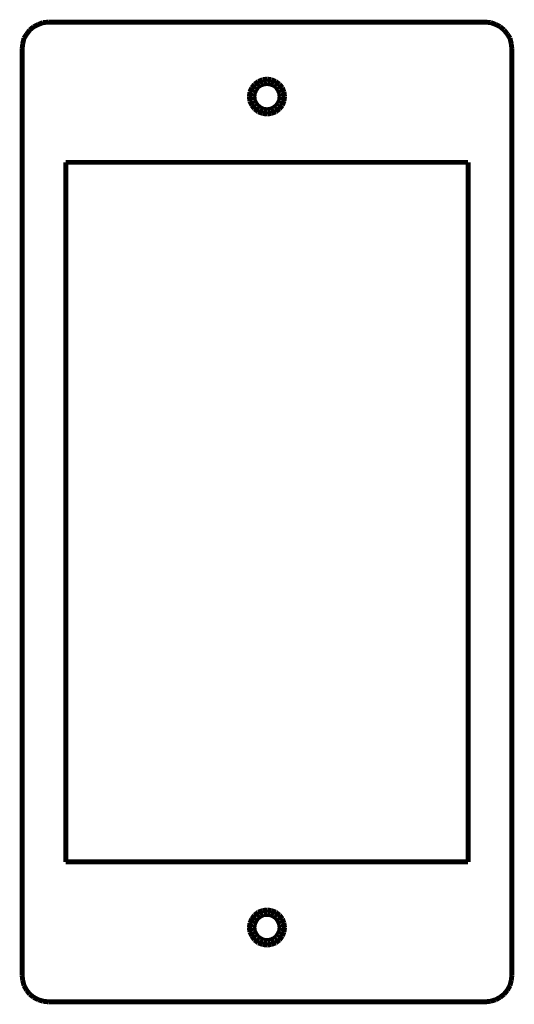
# Model space of a CAD drawing. Extents: x 1.16 to 2.22, y 3.85 to 5.96.
import ezdxf

# ---------------------------------------------------------------- set-up
doc = ezdxf.new("R2010")
doc.units = 0
doc.header["$LTSCALE"] = 0.044
doc.layers.get('0').update_dxf_attribs({"linetype": 'CONTINUOUS'})

msp = doc.modelspace()

# ---------------------------------------------------------------- linework, layer by layer
at = {"color": 0, "linetype": 'CONTINUOUS', "const_width": 0.01056}
for points in [[(1.17436, 5.92988), (1.18096, 5.93868)], [(1.18096, 5.93868), (1.18932, 5.94572)], [(1.18932, 5.94572), (1.19944, 5.95056)], [(1.19944, 5.95056), (1.20956, 5.95452)], [(1.20956, 5.95452), (1.22056, 5.9554)], [(1.22056, 5.9554), (2.15688, 5.9554)], [(2.15688, 5.9554), (2.16788, 5.95452)], [(2.16788, 5.95452), (2.17844, 5.95056)], [(2.17844, 5.95056), (2.18812, 5.94572)], [(2.18812, 5.94572), (2.19648, 5.93868)], [(2.19648, 5.93868), (2.20352, 5.92988)], [(1.166, 5.90964), (1.16864, 5.92108)], [(1.16864, 5.92108), (1.17436, 5.92988)], [(2.20352, 5.92988), (2.20924, 5.92108)], [(2.20924, 5.92108), (2.21188, 5.90964)], [(1.16468, 5.89864), (1.166, 5.90964)], [(1.16468, 3.91424), (1.16468, 5.89864)], [(2.21188, 5.90964), (2.2132, 5.89864)], [(2.2132, 5.89864), (2.2132, 3.91424)], [(1.68916, 5.83352), (1.67948, 5.8322)], [(1.6984, 5.8322), (1.68916, 5.83352)], [(1.6566, 5.81504), (1.6522, 5.8058)], [(1.66232, 5.82252), (1.6566, 5.81504)], [(1.67024, 5.82824), (1.66232, 5.82252)], [(1.66892, 5.81636), (1.66496, 5.8102)], [(1.67508, 5.82076), (1.66892, 5.81636)], [(1.67948, 5.8322), (1.67024, 5.82824)], [(1.68168, 5.82296), (1.67508, 5.82076)], [(1.68916, 5.82428), (1.68168, 5.82296)], [(1.69576, 5.82296), (1.68916, 5.82428)], [(1.70324, 5.82076), (1.69576, 5.82296)], [(1.70764, 5.82824), (1.6984, 5.8322)], [(1.70896, 5.81636), (1.70324, 5.82076)], [(1.71556, 5.82252), (1.70764, 5.82824)], [(1.71292, 5.8102), (1.70896, 5.81636)], [(1.72172, 5.81504), (1.71556, 5.82252)], [(1.72524, 5.8058), (1.72172, 5.81504)], [(1.6522, 5.8058), (1.65132, 5.79612)], [(1.65132, 5.79612), (1.6522, 5.78644)], [(1.66188, 5.80316), (1.661, 5.79612)], [(1.661, 5.79612), (1.66188, 5.78864)], [(1.66496, 5.8102), (1.66188, 5.80316)], [(1.716, 5.80316), (1.71292, 5.8102)], [(1.71688, 5.79612), (1.716, 5.80316)], [(1.716, 5.78864), (1.71688, 5.79612)], [(1.72656, 5.79612), (1.72524, 5.8058)], [(1.72524, 5.78644), (1.72656, 5.79612)], [(1.6522, 5.78644), (1.6566, 5.7772)], [(1.6566, 5.7772), (1.66232, 5.76972)], [(1.66188, 5.78864), (1.66496, 5.78204)], [(1.66232, 5.76972), (1.67024, 5.76356)], [(1.66496, 5.78204), (1.66892, 5.77676)], [(1.66892, 5.77676), (1.67508, 5.77192)], [(1.67508, 5.77192), (1.68168, 5.76884)], [(1.69576, 5.76884), (1.70324, 5.77192)], [(1.70324, 5.77192), (1.70896, 5.77676)], [(1.70764, 5.76356), (1.71556, 5.76972)], [(1.70896, 5.77676), (1.71292, 5.78204)], [(1.71292, 5.78204), (1.716, 5.78864)], [(1.71556, 5.76972), (1.72172, 5.7772)], [(1.72172, 5.7772), (1.72524, 5.78644)], [(1.67024, 5.76356), (1.67948, 5.76004)], [(1.67948, 5.76004), (1.68916, 5.75872)], [(1.68168, 5.76884), (1.68916, 5.76796)], [(1.68916, 5.76796), (1.69576, 5.76884)], [(1.68916, 5.75872), (1.6984, 5.76004)], [(1.6984, 5.76004), (1.70764, 5.76356)], [(1.25796, 4.158), (1.25796, 5.65532)], [(1.25796, 5.65532), (2.11948, 5.65532)], [(2.11948, 5.65532), (2.11948, 4.158)], [(2.11948, 4.158), (1.25796, 4.158)], [(1.66232, 4.04404), (1.6566, 4.03612)], [(1.67024, 4.0502), (1.66232, 4.04404)], [(1.67508, 4.04184), (1.66892, 4.03744)], [(1.67948, 4.05372), (1.67024, 4.0502)], [(1.68168, 4.04492), (1.67508, 4.04184)], [(1.68916, 4.05504), (1.67948, 4.05372)], [(1.68916, 4.04536), (1.68168, 4.04492)], [(1.6984, 4.05372), (1.68916, 4.05504)], [(1.69576, 4.04492), (1.68916, 4.04536)], [(1.70324, 4.04184), (1.69576, 4.04492)], [(1.70764, 4.0502), (1.6984, 4.05372)], [(1.70896, 4.03744), (1.70324, 4.04184)], [(1.71556, 4.04404), (1.70764, 4.0502)], [(1.72172, 4.03612), (1.71556, 4.04404)], [(1.6522, 4.02688), (1.65132, 4.0172)], [(1.6566, 4.03612), (1.6522, 4.02688)], [(1.66188, 4.02424), (1.661, 4.0172)], [(1.66496, 4.03128), (1.66188, 4.02424)], [(1.66892, 4.03744), (1.66496, 4.03128)], [(1.71292, 4.03128), (1.70896, 4.03744)], [(1.716, 4.02424), (1.71292, 4.03128)], [(1.71688, 4.0172), (1.716, 4.02424)], [(1.72524, 4.02688), (1.72172, 4.03612)], [(1.72656, 4.0172), (1.72524, 4.02688)], [(1.65132, 4.0172), (1.6522, 4.00796)], [(1.6522, 4.00796), (1.6566, 3.99916)], [(1.661, 4.0172), (1.66188, 4.0106)], [(1.66188, 4.0106), (1.66496, 4.004)], [(1.66496, 4.004), (1.66892, 3.99784)], [(1.70896, 3.99784), (1.71292, 4.004)], [(1.71292, 4.004), (1.716, 4.0106)], [(1.716, 4.0106), (1.71688, 4.0172)], [(1.72172, 3.99916), (1.72524, 4.00796)], [(1.72524, 4.00796), (1.72656, 4.0172)], [(1.6566, 3.99916), (1.66232, 3.9908)], [(1.66232, 3.9908), (1.67024, 3.98464)], [(1.66892, 3.99784), (1.67508, 3.99344)], [(1.67024, 3.98464), (1.67948, 3.98112)], [(1.67508, 3.99344), (1.68168, 3.99036)], [(1.67948, 3.98112), (1.68916, 3.9798)], [(1.68168, 3.99036), (1.68916, 3.98948)], [(1.68916, 3.98948), (1.69576, 3.99036)], [(1.68916, 3.9798), (1.6984, 3.98112)], [(1.69576, 3.99036), (1.70324, 3.99344)], [(1.6984, 3.98112), (1.70764, 3.98464)], [(1.70324, 3.99344), (1.70896, 3.99784)], [(1.70764, 3.98464), (1.71556, 3.9908)], [(1.71556, 3.9908), (1.72172, 3.99916)], [(1.166, 3.90368), (1.16468, 3.91424)], [(1.16864, 3.89312), (1.166, 3.90368)], [(2.21188, 3.90368), (2.20924, 3.89312)], [(2.2132, 3.91424), (2.21188, 3.90368)], [(1.17436, 3.883), (1.16864, 3.89312)], [(1.18096, 3.87464), (1.17436, 3.883)], [(1.18932, 3.86804), (1.18096, 3.87464)], [(2.19648, 3.87464), (2.18812, 3.86804)], [(2.20352, 3.883), (2.19648, 3.87464)], [(2.20924, 3.89312), (2.20352, 3.883)], [(1.19944, 3.86276), (1.18932, 3.86804)], [(1.20956, 3.85968), (1.19944, 3.86276)], [(1.22056, 3.85836), (1.20956, 3.85968)], [(1.22056, 3.85836), (2.15688, 3.85836)], [(2.16788, 3.85968), (2.15688, 3.85836)], [(2.17844, 3.86276), (2.16788, 3.85968)], [(2.18812, 3.86804), (2.17844, 3.86276)]]:
    msp.add_lwpolyline(points, dxfattribs=at)

doc.saveas('drawing.dxf')
